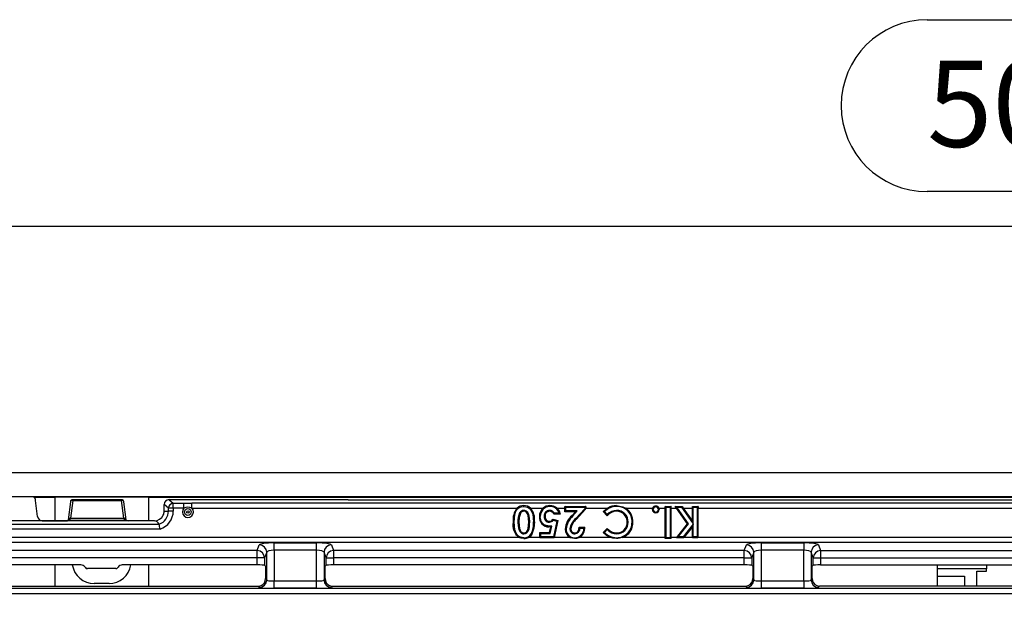
# Model space of a CAD drawing. Units: millimetres. Extents: x 35 to 2065, y 35 to 1450.
# Drawn here: x 497 to 697, y 292 to 410 of the extents above; entities that cross this region are included whole.
import ezdxf

# ---------------------------------------------------------------- set-up
doc = ezdxf.new("R2010")
doc.units = ezdxf.units.MM
doc.header["$LTSCALE"] = 5
doc.layers.add('HAURATON_DIMENSIONING', color=1, linetype='Continuous')
doc.layers.add('HAURATON_PRODUCT_CONTOUR', color=7, linetype='Continuous', lineweight=25)
doc.styles.add('SLDTEXTSTYLE2', font='ARIAL.TTF', dxfattribs={"width": 0.948})
doc.dimstyles.new('SLDDIMSTYLE0', dxfattribs={"dimtxt": 17.5, "dimasz": 17.5, "dimexe": 0, "dimexo": 0.0625, "dimgap": 4.375, "dimtad": 1, "dimdec": 0, "dimrnd": 1e-09, "dimzin": 12, "dimdsep": 46, "dimtxsty": 'SLDTEXTSTYLE2', "dimsah": 1, "dimcen": 0.09, "dimadec": 0, "dimazin": 3, "dimtfac": 1, "dimtdec": 0, "dimtofl": 0, "dimtmove": 0, "dimatfit": 3, "dimfxl": 1, "dimfrac": 2, "dimtolj": 1, "dimtzin": 12, "dimarcsym": 0})

# ---------------------------------------------------------------- blocks, each defined once
blk = doc.blocks.new('_D_2')
at = {"layer": 'HAURATON_DIMENSIONING'}
for p, q in [((680.89, 410.16), (721, 410.16)), ((721, 375.28), (680.89, 375.28)), ((450.95, 238.3), (450.95, 373.3)), ((950.95, 238.3), (950.95, 373.3)), ((450.95, 368.3), (950.95, 368.3))]:
    blk.add_line(p, q, dxfattribs=at)
for centre, start, end in [((680.89, 392.72), 90, 270), ((721, 392.72), 270, 90)]:
    blk.add_arc(centre, 17.44, start, end, dxfattribs=at)
for points in [[(450.95, 368.3), (468.45, 365.61), (468.45, 371)], [(950.95, 368.3), (933.45, 371), (933.45, 365.61)]]:
    blk.add_solid(points, dxfattribs=at)
at = {"layer": 'HAURATON_DIMENSIONING', "insert": (680.89, 401.85), "char_height": 17.5, "attachment_point": 1, "style": 'SLDTEXTSTYLE2'}
blk.add_mtext('500', dxfattribs=at)

msp = doc.modelspace()

# ---------------------------------------------------------------- linework, layer by layer
at = {"layer": 'HAURATON_PRODUCT_CONTOUR'}
for p, q in [((451.95, 318.3), (949.95, 318.3)), ((451.95, 313.43), (949.95, 313.43)), ((499.72, 313.3), (503.95, 313.3)), ((500.44, 309.4), (500.05, 312.66)), ((522.95, 313.3), (503.95, 313.3)), ((503.95, 313.3), (503.95, 308.51)), ((507.11, 312.37), (506.64, 308.68)), ((507.61, 312.65), (507.14, 309.02)), ((517.48, 312.8), (507.61, 312.8)), ((507.61, 312.8), (507.61, 312.65)), ((507.61, 312.65), (517.48, 312.65)), ((517.48, 312.65), (517.48, 312.8)), ((517.95, 309.02), (517.48, 312.65)), ((518.45, 308.68), (517.98, 312.37)), ((522.95, 313.3), (878.95, 313.3)), ((522.95, 313.3), (522.95, 308.5)), ((527, 311.08), (526.15, 311.82)), ((526.15, 310.5), (526.15, 311.82)), ((527.13, 312.8), (527.98, 312.07)), ((558.4, 312.8), (527.13, 312.8)), ((527.98, 312.07), (530.15, 312.07)), ((527.98, 311.08), (527.98, 312.07)), ((530.15, 311.08), (530.15, 312.07)), ((700.1, 312.07), (531.74, 312.07)), ((531.74, 311.08), (531.74, 312.07)), ((563.27, 312.8), (558.4, 312.8)), ((563.46, 312.8), (563.27, 312.8)), ((563.46, 312.8), (838.43, 312.8)), ((599.07, 311.41), (599.07, 311.59)), ((599.07, 311.59), (599.07, 311.59)), ((604.37, 311.41), (604.37, 311.59)), ((604.37, 311.59), (604.37, 311.59)), ((617.91, 311.41), (617.91, 311.59)), ((617.91, 311.59), (617.91, 311.59)), ((526.15, 310.5), (527, 310.5)), ((527, 310.5), (527, 311.08)), ((527.98, 311.08), (527, 311.08)), ((527.98, 310.5), (527, 310.5)), ((527.98, 311.08), (527.98, 310.5)), ((530.15, 311.08), (527.98, 311.08)), ((531.74, 311.08), (597.73, 311.08)), ((598.23, 310.1), (598.38, 310.01)), ((599.08, 310.62), (599.08, 310.45)), ((600.44, 311.08), (603.01, 311.08)), ((604.31, 310.62), (604.31, 310.45)), ((605.28, 310.05), (605.18, 309.88)), ((606.48, 309.88), (605.18, 309.88)), ((606.25, 310.05), (605.28, 310.05)), ((605.79, 311.08), (607.4, 311.08)), ((606.25, 310.05), (606.48, 309.88)), ((607.4, 311.43), (611.64, 311.43)), ((607.4, 311.43), (607.4, 311.42)), ((607.4, 311.42), (611.63, 311.42)), ((607.58, 311.25), (607.4, 311.42)), ((607.4, 311.08), (607.4, 311.42)), ((607.4, 310.36), (607.4, 311.08)), ((607.58, 310.54), (607.4, 310.36)), ((609.54, 310.36), (607.4, 310.36)), ((607.58, 310.54), (607.58, 311.25)), ((607.58, 311.25), (611.46, 311.25)), ((609.93, 310.54), (607.58, 310.54)), ((608.88, 309.61), (609.54, 310.36)), ((609.01, 309.49), (608.88, 309.61)), ((609.01, 309.49), (609.93, 310.54)), ((609.93, 310.54), (609.54, 310.36)), ((611.46, 310.92), (609.63, 308.97)), ((611.63, 310.85), (609.75, 308.84)), ((611.46, 311.25), (611.63, 311.42)), ((611.46, 311.25), (611.46, 310.92)), ((611.46, 310.92), (611.63, 310.85)), ((611.64, 311.43), (611.63, 311.42)), ((611.63, 311.42), (611.63, 311.08)), ((611.63, 310.85), (611.63, 311.08)), ((611.63, 311.08), (616.07, 311.08)), ((615.21, 310.37), (616.07, 311.08)), ((615.46, 310.37), (615.21, 310.37)), ((616.02, 309.52), (615.21, 310.37)), ((616.02, 309.77), (615.46, 310.37)), ((616.02, 309.77), (616.02, 309.52)), ((617.91, 310.62), (617.92, 310.45)), ((619.75, 311.08), (625.22, 311.08)), ((625.16, 310.8), (625.22, 311.08)), ((625.34, 310.81), (625.16, 310.81)), ((625.86, 311.51), (625.86, 311.5)), ((625.86, 311.33), (625.86, 311.5)), ((626.37, 310.81), (626.55, 310.81)), ((626.49, 311.08), (626.55, 310.81)), ((626.49, 311.08), (627.79, 311.08)), ((627.79, 311.43), (628.94, 311.43)), ((627.79, 311.43), (627.79, 311.42)), ((627.79, 311.42), (628.93, 311.42)), ((627.97, 311.25), (627.79, 311.42)), ((627.79, 311.08), (627.79, 311.42)), ((627.79, 305.14), (627.79, 311.08)), ((627.97, 311.25), (628.76, 311.25)), ((627.97, 305.09), (627.97, 311.25)), ((628.76, 311.25), (628.93, 311.42)), ((628.76, 311.25), (628.76, 305.09)), ((628.94, 311.43), (628.93, 311.42)), ((628.93, 311.42), (628.93, 311.08)), ((628.93, 311.08), (628.93, 305.14)), ((628.93, 311.08), (630.05, 311.08)), ((629.81, 311.43), (631.19, 311.43)), ((629.81, 311.43), (629.81, 311.42)), ((630.05, 311.08), (629.81, 311.42)), ((630.15, 311.25), (629.81, 311.42)), ((629.81, 311.42), (631.19, 311.42)), ((632.3, 307.88), (630.05, 311.08)), ((632.52, 307.87), (630.15, 311.25)), ((630.15, 311.25), (631.09, 311.25)), ((631.09, 311.25), (631.19, 311.42)), ((631.09, 311.25), (633.45, 307.89)), ((631.19, 311.43), (631.19, 311.42)), ((631.19, 311.42), (631.42, 311.08)), ((631.42, 311.08), (633.27, 308.45)), ((631.42, 311.08), (633.27, 311.08)), ((633.27, 311.43), (634.42, 311.43)), ((633.27, 311.43), (633.27, 311.42)), ((633.27, 311.42), (634.41, 311.42)), ((633.45, 311.25), (633.27, 311.42)), ((633.27, 311.08), (633.27, 311.42)), ((633.27, 308.45), (633.27, 311.08)), ((633.45, 311.25), (634.24, 311.25)), ((633.45, 307.89), (633.45, 311.25)), ((634.24, 311.25), (634.41, 311.42)), ((634.24, 311.25), (634.24, 305.25)), ((634.42, 311.43), (634.41, 311.42)), ((634.41, 311.42), (634.41, 311.08)), ((634.41, 311.08), (634.41, 305.14)), ((634.41, 311.08), (699.82, 311.08)), ((492.96, 307.83), (525.13, 307.83)), ((506.55, 308.5), (493.95, 308.5)), ((501.42, 308.51), (506.55, 308.51)), ((506.55, 308.51), (506.55, 308.5)), ((518.55, 308.5), (506.55, 308.5)), ((506.64, 308.68), (506.64, 308.67)), ((507.14, 308.88), (507.14, 309.02)), ((507.14, 309.02), (517.95, 309.02)), ((517.95, 308.88), (507.14, 308.88)), ((517.95, 308.88), (517.95, 309.02)), ((518.45, 308.67), (518.45, 308.68)), ((524.15, 308.5), (518.55, 308.5)), ((525.13, 307.83), (525.14, 307.83)), ((597.11, 308.25), (596.93, 308.25)), ((597.89, 308.25), (598.07, 308.25)), ((600.28, 308.32), (600.11, 308.32)), ((601.07, 308.31), (601.25, 308.31)), ((602.42, 309.38), (602.25, 309.38)), ((603.21, 309.42), (603.39, 309.42)), ((604.26, 308.23), (604.26, 308.41)), ((605.07, 308.62), (605.01, 308.82)), ((605.01, 308.82), (605.97, 308.6)), ((605.07, 308.62), (605.76, 308.46)), ((605.76, 308.46), (605.08, 305.25)), ((605.97, 308.6), (605.23, 305.14)), ((605.76, 308.46), (605.97, 308.6)), ((609.63, 308.97), (609.75, 308.84)), ((620.24, 308.23), (620.07, 308.24)), ((621.03, 308.24), (621.21, 308.24)), ((630.09, 305.14), (632.3, 307.88)), ((630.4, 305.25), (632.52, 307.87)), ((633.45, 307.81), (631.39, 305.25)), ((632.52, 307.87), (632.3, 307.88)), ((633.45, 307.89), (633.27, 308.45)), ((633.45, 307.81), (633.27, 307.31)), ((633.45, 305.25), (633.45, 307.81)), ((525.3, 306.85), (492.79, 306.85)), ((599.08, 305.87), (599.08, 306.05)), ((600.58, 305.87), (600.72, 305.77)), ((602.33, 306.13), (604.32, 306.13)), ((602.51, 305.96), (602.33, 306.13)), ((602.33, 305.14), (602.33, 306.13)), ((602.51, 305.25), (602.51, 305.96)), ((602.51, 305.96), (604.46, 305.96)), ((604.55, 307.26), (604.17, 307.27)), ((604.32, 306.13), (604.55, 307.26)), ((604.46, 305.96), (604.32, 306.13)), ((604.46, 305.96), (604.77, 307.43)), ((604.55, 307.26), (604.77, 307.43)), ((607.66, 306.82), (607.48, 306.81)), ((608.45, 306.9), (608.62, 306.89)), ((609.45, 305.87), (609.45, 306.05)), ((610.5, 307.01), (610.33, 307.19)), ((610.33, 307.19), (611.47, 307.19)), ((610.5, 307.01), (611.28, 307.01)), ((611.28, 307.01), (611.47, 307.19)), ((615.18, 306.17), (616.02, 306.97)), ((615.43, 306.16), (615.18, 306.17)), ((615.43, 306.16), (616.02, 306.73)), ((616.02, 306.73), (616.02, 306.97)), ((617.94, 305.87), (617.94, 306.05)), ((633.27, 307.31), (631.53, 305.14)), ((633.27, 305.14), (633.27, 307.31)), ((452.32, 304.15), (949.57, 304.15)), ((598.13, 305.14), (452.36, 305.14)), ((545.01, 302.49), (545.44, 303.63)), ((548.43, 304.03), (557.06, 304.03)), ((548.43, 302.55), (548.43, 304.03)), ((557.06, 302.55), (557.06, 304.03)), ((560.06, 303.63), (560.48, 302.49)), ((599.11, 305.09), (599.11, 304.91)), ((599.11, 304.91), (599.11, 304.91)), ((602.33, 305.14), (600.06, 305.14)), ((602.51, 305.25), (602.33, 305.07)), ((602.33, 305.07), (602.33, 305.14)), ((605.22, 305.07), (602.33, 305.07)), ((605.22, 305.07), (602.33, 305.07)), ((602.33, 305.07), (602.33, 305.07)), ((605.08, 305.25), (602.51, 305.25)), ((605.08, 305.25), (605.22, 305.07)), ((605.23, 305.14), (605.22, 305.07)), ((605.22, 305.07), (605.22, 305.07)), ((608.44, 305.14), (605.23, 305.14)), ((609.39, 305.09), (609.39, 304.91)), ((609.39, 304.91), (609.39, 304.91)), ((616.64, 305.14), (610.37, 305.14)), ((619.13, 305.14), (617.89, 304.91)), ((617.89, 305.09), (617.89, 304.91)), ((617.89, 304.91), (617.89, 304.91)), ((627.79, 305.14), (619.13, 305.14)), ((627.79, 304.91), (627.79, 305.14)), ((627.97, 305.09), (627.79, 304.91)), ((628.93, 304.91), (627.79, 304.91)), ((628.94, 304.91), (627.79, 304.91)), ((627.79, 304.91), (627.79, 304.91)), ((628.76, 305.09), (627.97, 305.09)), ((628.76, 305.09), (628.93, 304.91)), ((628.93, 305.14), (628.93, 304.91)), ((630.09, 305.14), (628.93, 305.14)), ((628.94, 304.91), (628.93, 304.91)), ((630.4, 305.25), (630.03, 305.07)), ((630.03, 305.07), (630.09, 305.14)), ((631.47, 305.07), (630.03, 305.07)), ((631.47, 305.07), (630.03, 305.07)), ((630.03, 305.07), (630.03, 305.07)), ((631.39, 305.25), (630.4, 305.25)), ((631.39, 305.25), (631.47, 305.07)), ((631.53, 305.14), (631.47, 305.07)), ((631.47, 305.07), (631.47, 305.07)), ((633.27, 305.14), (631.53, 305.14)), ((633.45, 305.25), (633.27, 305.07)), ((633.27, 305.07), (633.27, 305.14)), ((634.41, 305.07), (633.27, 305.07)), ((634.41, 305.07), (633.27, 305.07)), ((633.27, 305.07), (633.27, 305.07)), ((634.24, 305.25), (633.45, 305.25)), ((634.24, 305.25), (634.41, 305.07)), ((634.41, 305.14), (634.41, 305.07)), ((771.12, 305.14), (634.41, 305.14)), ((634.41, 305.07), (634.41, 305.07)), ((643.81, 302.49), (644.24, 303.63)), ((647.23, 304.03), (655.86, 304.03)), ((647.23, 304.03), (647.23, 302.55)), ((655.86, 304.03), (655.86, 302.55)), ((658.86, 303.63), (659.28, 302.49)), ((545.01, 302.49), (461.68, 302.49)), ((545.01, 301), (545.01, 302.49)), ((546.93, 302.15), (546.51, 301)), ((546.93, 296.51), (546.93, 302.15)), ((557.06, 302.55), (548.43, 302.55)), ((548.43, 302.55), (548.43, 296.31)), ((557.06, 296.31), (557.06, 302.55)), ((558.56, 302.15), (558.56, 296.51)), ((558.99, 301), (558.56, 302.15)), ((643.81, 302.49), (560.48, 302.49)), ((560.48, 302.49), (560.48, 301)), ((643.81, 301), (643.81, 302.49)), ((645.73, 302.15), (645.31, 301)), ((645.73, 296.51), (645.73, 302.15)), ((655.86, 302.55), (647.23, 302.55)), ((647.23, 302.55), (647.23, 296.31)), ((655.86, 296.31), (655.86, 302.55)), ((657.36, 302.15), (657.36, 296.51)), ((657.79, 301), (657.36, 302.15)), ((659.28, 302.49), (742.61, 302.49)), ((659.28, 302.49), (659.28, 301)), ((545.01, 301), (461.68, 301)), ((546.51, 301), (545.01, 301)), ((545.01, 299.57), (545.01, 301)), ((546.51, 301), (546.51, 299.49)), ((558.99, 299.49), (558.99, 301)), ((558.99, 301), (560.48, 301)), ((560.48, 301), (560.48, 299.57)), ((643.81, 301), (560.48, 301)), ((643.81, 301), (645.31, 301)), ((643.81, 299.57), (643.81, 301)), ((645.31, 301), (645.31, 299.49)), ((657.79, 299.49), (657.79, 301)), ((657.79, 301), (659.28, 301)), ((659.28, 301), (659.28, 299.57)), ((659.28, 301), (742.61, 301)), ((509.26, 299.57), (461.68, 299.57)), ((503.95, 299.57), (503.95, 295.27)), ((516.32, 298.81), (510.57, 298.81)), ((545.01, 299.57), (517.63, 299.57)), ((522.95, 299.57), (522.95, 295.27)), ((546.51, 299.49), (546.71, 299.28)), ((546.71, 299.28), (546.71, 296.81)), ((558.99, 299.49), (558.78, 299.28)), ((558.78, 296.81), (558.78, 299.28)), ((643.81, 299.57), (560.48, 299.57)), ((645.31, 299.49), (645.51, 299.28)), ((645.51, 299.28), (645.51, 296.81)), ((657.79, 299.49), (657.58, 299.28)), ((657.58, 296.81), (657.58, 299.28)), ((659.28, 299.57), (742.61, 299.57)), ((682.95, 299.57), (682.95, 295.27)), ((692.95, 298.8), (682.95, 298.8)), ((690.95, 298.3), (692.95, 298.3)), ((690.95, 295.27), (690.95, 298.3)), ((692.95, 299.57), (692.95, 298.8)), ((692.95, 298.3), (692.95, 298.8)), ((514.95, 295.8), (511.95, 295.8)), ((546.71, 296.81), (546.93, 296.51)), ((548.43, 294.82), (548.43, 296.31)), ((548.43, 296.31), (557.06, 296.31)), ((557.06, 294.82), (557.06, 296.31)), ((558.56, 296.51), (558.78, 296.81)), ((645.51, 296.81), (645.73, 296.51)), ((647.23, 296.31), (647.23, 294.82)), ((647.23, 296.31), (655.86, 296.31)), ((655.86, 296.31), (655.86, 294.82)), ((657.36, 296.51), (657.58, 296.81)), ((682.95, 297.3), (688.45, 297.3)), ((688.45, 297.3), (688.45, 295.27)), ((948.58, 294.77), (453.31, 294.77)), ((453.31, 293.77), (948.58, 293.77)), ((461.45, 295.27), (545.25, 295.27)), ((545.44, 295.02), (545.25, 295.27)), ((557.06, 294.82), (548.43, 294.82)), ((560.24, 295.27), (560.06, 295.02)), ((560.24, 295.27), (644.05, 295.27)), ((644.24, 295.02), (644.05, 295.27)), ((655.86, 294.82), (647.23, 294.82)), ((659.04, 295.27), (658.86, 295.02)), ((742.85, 295.27), (659.04, 295.27))]:
    msp.add_line(p, q, dxfattribs=at)
at = {"layer": 'HAURATON_PRODUCT_CONTOUR', "flags": 128}
for points in [[(530.15, 312.07), (530.63, 312.06), (531.74, 312.07)], [(604.37, 311.59), (605.19, 311.45), (605.79, 311.08)], [(616.07, 311.08), (616.9, 311.46), (617.91, 311.59)], [(617.91, 311.59), (619.2, 311.36), (619.75, 311.08)], [(617.91, 311.59), (619.18, 311.37), (619.75, 311.08)], [(597.11, 308.25), (597.25, 309.76), (597.5, 310.47), (597.88, 310.99), (598.3, 311.26), (598.53, 311.35), (599.07, 311.41)], [(598.38, 310.01), (598.13, 309.15), (598.07, 308.25)], [(599.07, 311.41), (599.81, 311.28), (600.26, 311.01), (600.6, 310.61), (600.92, 309.84), (601.07, 308.31)], [(600.28, 308.32), (600.25, 309.02), (600.11, 309.79), (599.9, 310.18), (599.57, 310.49), (599.28, 310.6), (599.08, 310.62)], [(600.11, 308.32), (599.97, 309.62), (599.85, 309.94), (599.66, 310.19), (599.4, 310.38), (599.08, 310.45)], [(605.79, 311.08), (606.23, 310.54), (606.48, 309.88)], [(625.86, 310.3), (625.86, 310.26), (625.86, 310.12)], [(506.71, 308.75), (506.67, 308.71), (506.62, 308.59)], [(518.47, 308.59), (518.42, 308.71), (518.38, 308.75)], [(599.11, 305.09), (598.76, 305.11), (598.59, 305.15), (598.42, 305.2), (597.95, 305.47), (597.59, 305.89), (597.26, 306.69), (597.11, 308.25)], [(597.89, 308.25), (597.92, 307.52), (598.07, 306.72), (598.28, 306.32), (598.61, 306), (598.88, 305.89), (599.08, 305.87)], [(598.07, 308.25), (598.2, 306.92), (598.32, 306.59), (598.49, 306.33), (598.76, 306.12), (598.9, 306.07), (599.08, 306.05)], [(599.08, 306.05), (599.43, 306.13), (599.58, 306.21), (599.7, 306.32), (599.86, 306.58), (599.99, 306.94), (600.11, 308.32)], [(599.08, 305.87), (599.41, 305.93), (599.71, 306.09), (599.93, 306.34), (600.14, 306.83), (600.24, 307.38), (600.27, 307.86), (600.28, 308.32)], [(601.25, 308.31), (601.15, 307), (600.72, 305.77)], [(604.77, 307.43), (604.3, 307.44), (604.13, 307.45), (604.04, 307.45), (604, 307.45), (603.96, 307.46), (603.87, 307.47), (603.79, 307.48), (603.71, 307.5), (603.63, 307.53), (603.55, 307.56), (603.39, 307.62), (603.24, 307.71), (603.11, 307.81), (603.04, 307.87), (602.98, 307.92), (602.92, 307.99), (602.87, 308.05), (602.81, 308.12), (602.76, 308.18), (602.72, 308.25), (602.67, 308.33), (602.63, 308.4), (602.57, 308.56), (602.51, 308.72), (602.44, 309.06), (602.43, 309.14), (602.43, 309.27), (602.42, 309.38)], [(600.72, 305.77), (600.43, 305.42), (600.06, 305.14)], [(609.45, 306.05), (609.66, 306.08), (609.84, 306.15), (609.99, 306.27), (610.12, 306.43), (610.27, 306.76), (610.33, 307.19)], [(616.64, 305.14), (615.86, 305.56), (615.18, 306.17)], [(599.11, 304.91), (598.55, 304.98), (598.13, 305.14)], [(599.11, 304.91), (598.28, 305.07), (598.13, 305.14)], [(600.06, 305.14), (599.59, 304.96), (599.11, 304.91)], [(609.39, 304.91), (608.65, 305.04), (608.46, 305.13)], [(609.39, 304.91), (608.58, 305.07), (608.46, 305.13)], [(610.37, 305.14), (610.23, 305.07), (609.39, 304.91)], [(610.37, 305.14), (609.77, 304.94), (609.39, 304.91)], [(617.89, 304.91), (617.13, 305), (616.64, 305.14)], [(617.89, 304.91), (616.92, 305.05), (616.64, 305.14)], [(619.13, 305.14), (618.14, 304.92), (617.89, 304.91)]]:
    msp.add_lwpolyline(points, dxfattribs=at)
at = {"layer": 'HAURATON_PRODUCT_CONTOUR'}
for radius in [0.682, 0.249]:
    msp.add_circle((530.95, 310.3), radius, dxfattribs=at)
for centre, radius, start, end in [((507.61, 312.3), 0.5, 90, 172.7175), ((507.52, 312.23), 0.427, 77.7913, 161.7923), ((517.48, 312.3), 0.5, 7.2825, 90), ((517.57, 312.23), 0.427, 18.2077, 102.2087), ((528.02, 311.05), 1.02, 92.4325, 177.8523), ((598.99, 309.77), 1.82, 87.4287, 133.9616), ((598.98, 309.79), 1.8, 86.8797, 133.9669), ((599.17, 309.75), 1.85, 46.3018, 92.8938), ((599.16, 309.71), 1.88, 47.016, 92.7177), ((604.34, 309.58), 2.01, 89.0508, 131.4245), ((604.35, 309.58), 2.01, 89.3467, 131.67), ((604.43, 309.49), 2.1, 49.4886, 91.5294), ((617.81, 308.35), 3.24, 88.1307, 122.394), ((524.15, 310.5), 2, 270, 334.8807), ((524.15, 310.5), 2.85, 290.2909, 0), ((524.15, 310.5), 3.83, 287.4835, 0), ((524.15, 310.5), 2, 334.8807, 0), ((530.95, 310.3), 1.12, 135.6788, 44.3212), ((530.95, 309.7), 1.59, 59.9461, 120.0539), ((600.68, 308.73), 3.78, 141.4172, 187.2228), ((601.9, 308.47), 4.02, 156.1304, 183.185), ((599.11, 309.63), 0.991, 91.4305, 151.8587), ((599.09, 309.65), 0.792, 90.854, 153.3261), ((597.71, 308.79), 3.57, 352.2493, 40.0159), ((604.43, 309.43), 2.18, 130.5991, 181.3209), ((604.37, 309.46), 1.95, 89.9753, 182.5207), ((604.35, 309.48), 1.14, 92.306, 183.2791), ((604.34, 309.49), 0.957, 92.118, 184.4571), ((604.31, 309.5), 1.12, 29.4259, 90.0596), ((604.3, 309.48), 0.967, 24.2353, 89.4707), ((604.44, 309.52), 1.89, 16.4058, 91.9587), ((611.7, 306.45), 4.24, 131.8846, 175.0689), ((617.88, 308.08), 3.33, 89.4569, 136.5777), ((617.97, 307.96), 2.66, 91.2314, 137.0735), ((617.92, 308.02), 2.42, 90.1804, 141.7445), ((618.01, 308.38), 3.03, 357.2245, 91.8633), ((617.95, 308.33), 2.29, 357.6114, 90.9738), ((617.96, 308.34), 2.11, 357.1947, 91.2686), ((617.94, 308.36), 3.27, 357.8367, 56.4737), ((625.85, 310.8), 0.684, 179.5299, 270.6811), ((625.86, 310.82), 0.694, 90.1744, 157.2564), ((625.86, 310.81), 0.693, 89.978, 156.8305), ((625.85, 310.82), 0.511, 89.5488, 180.7234), ((625.86, 310.81), 0.518, 180.5402, 269.7504), ((625.86, 310.82), 0.692, 22.6655, 89.9088), ((625.86, 310.81), 0.691, 23.0349, 90.1618), ((625.86, 310.82), 0.511, 359.2709, 90.4494), ((625.86, 310.81), 0.691, 269.949, 359.84), ((625.87, 310.8), 0.507, 269.0414, 0.6756), ((507.43, 308.38), 0.841, 145.1031, 167.3492), ((506.91, 308.64), 0.275, 127.6716, 171.4165), ((507.03, 308.42), 0.461, 86.6441, 133.3653), ((506.6, 308.84), 0.15, 321.7756, 5.1205), ((507.09, 308.58), 0.438, 88.0124, 140.9879), ((506.73, 309.05), 0.371, 331.5377, 354.7796), ((518.36, 309.05), 0.372, 185.195, 208.363), ((518.01, 308.59), 0.433, 38.2675, 92.3019), ((518.06, 308.4), 0.473, 46.9309, 92.7183), ((518.5, 308.84), 0.15, 174.9322, 218.0575), ((517.65, 308.38), 0.843, 12.6074, 34.6044), ((518.18, 308.64), 0.274, 8.5489, 51.9308), ((523.92, 307.11), 1.41, 30.77, 80.849), ((485.07, 300.7), 40.7, 8.6927, 10.0911), ((599.82, 307.58), 2.96, 166.8535, 235.2317), ((596.59, 307.95), 4.49, 332.51, 4.664), ((604.2, 309.23), 1.96, 175.7366, 269.1518), ((604.28, 309.31), 1.08, 174.5337, 268.7276), ((604.3, 309.33), 0.921, 174.6745, 267.1818), ((604.2, 309.41), 1, 273.2517, 323.6279), ((604.2, 309.4), 1.16, 273.0771, 318.3152), ((611.89, 306.36), 4.25, 132.5954, 173.8471), ((611.56, 306.49), 3.14, 128.0501, 172.5743), ((611.63, 306.45), 3.04, 128.1267, 171.5977), ((617.95, 308.17), 3.08, 268.9432, 1.265), ((617.95, 308.17), 2.12, 269.7308, 1.7214), ((617.94, 308.18), 2.31, 270.0219, 1.2827), ((617.99, 308.15), 3.22, 290.7124, 1.5632), ((599.15, 306.77), 1.68, 268.3752, 327.7698), ((609.45, 306.83), 1.97, 180.4307, 239.1691), ((609.36, 306.79), 1.7, 179.0894, 270.9524), ((609.43, 306.86), 0.989, 178.078, 271.0067), ((609.43, 306.86), 0.809, 177.446, 271.597), ((609.41, 306.96), 1.88, 269.4374, 1.5419), ((609.35, 307.02), 1.15, 275.0781, 359.8944), ((609.15, 307.12), 2.32, 301.5798, 1.7874), ((617.91, 308.47), 3.38, 222.9394, 269.7868), ((617.96, 308.55), 2.5, 219.0604, 269.5243), ((617.97, 308.54), 2.67, 222.8696, 269.3252), ((545.43, 302.13), 1.5, 0.7292, 89.7526), ((560.06, 302.13), 1.5, 90.2474, 179.2708), ((599.16, 306.78), 1.87, 268.54, 298.8336), ((644.23, 302.13), 1.5, 0.7292, 89.7526), ((658.86, 302.13), 1.5, 90.2474, 179.2708), ((545, 300.98), 1.5, 0.7292, 89.7526), ((560.49, 300.98), 1.5, 90.2474, 179.2708), ((643.8, 300.98), 1.5, 0.7292, 89.7526), ((659.29, 300.98), 1.5, 90.2474, 179.2708), ((511.95, 300.3), 4.5, 189.4593, 270), ((509.26, 298.57), 0.999, 33.215, 89.9898), ((513.45, 301.3), 4, 213.2302, 214.8441), ((510.57, 299.31), 0.5, 214.8422, 270.0018), ((514.95, 300.3), 4.5, 270, 350.5407), ((516.32, 299.31), 0.5, 269.9982, 325.1578), ((513.45, 301.3), 4, 325.1559, 326.7698), ((517.63, 298.57), 0.999, 90.0096, 146.7856), ((545.43, 296.52), 1.5, 270.214, 359.7248), ((545.21, 296.75), 1.5, 292.9223, 1.9544), ((560.06, 296.52), 1.5, 180.2752, 269.786), ((560.31, 296.77), 1.53, 178.7217, 246.4017), ((644.23, 296.52), 1.5, 270.214, 359.7248), ((644.01, 296.75), 1.5, 292.9223, 1.9544), ((658.86, 296.52), 1.5, 180.2752, 269.786), ((659.11, 296.77), 1.53, 178.7217, 246.4017)]:
    msp.add_arc(centre, radius, start, end, dxfattribs=at)
for centre, major_axis, ratio, start_param, end_param in [((499.06, 312.52), (-0.21, -1.01), 0.9645, 1.907131, 2.631859), ((527.17, 311.79), (-0.783, 0.678), 0.965616, 5.443841, 6.98001), ((607.35, 311.08), (0, 1), 0.052408, 4.712389, 5.061715), ((611.69, 311.08), (0, 1), 0.052408, 1.22147, 1.570796), ((627.74, 311.08), (0, 1), 0.052408, 4.712389, 5.061715), ((628.99, 311.08), (0, 1), 0.052408, 1.22147, 1.570796), ((629.99, 311.08), (-0.703, 1), 0.042872, 4.682256, 5.031582), ((631.49, 311.08), (-0.703, 1), 0.042875, 1.191342, 1.540668), ((633.22, 311.08), (0, 1), 0.052408, 4.712389, 5.061715), ((634.47, 311.08), (0, 1), 0.052408, 1.22147, 1.570796), ((501.43, 309.54), (-0.21, -1.01), 0.9645, 5.048724, 6.483212), ((505.65, 309.09), (1.5, 0), 0.418347, 5.092287, 5.938869), ((507.27, 309.18), (1.01, 0.04), 0.299707, 4.486004, 4.573095), ((507.27, 309.67), (0.304, 0.621), 0.684314, 3.42821, 3.5153), ((517.82, 309.67), (-0.304, 0.621), 0.684314, 2.767885, 2.854634), ((517.82, 309.18), (1.01, -0.04), 0.299707, 4.851683, 4.938432), ((519.45, 309.09), (1.5, 0), 0.418347, 3.484956, 4.336133), ((548.43, 303.61), (3, 0), 0.140541, 1.570796, 3.089233), ((557.06, 303.61), (3, 0), 0.140541, 0.05236, 1.570796), ((602.28, 305.14), (0, 1), 0.052408, 4.643718, 4.712389), ((605.29, 305.14), (0.212, 1), 0.051263, 1.581689, 1.65036), ((627.74, 305.14), (0, 1), 0.052408, 4.477481, 4.712389), ((628.99, 305.14), (0, 1), 0.052408, 1.570796, 1.805704), ((630.02, 305.14), (0.807, 0.999), 0.040766, 4.676642, 4.745313), ((631.59, 305.14), (0.808, 0.999), 0.040761, 1.603725, 1.672396), ((633.22, 305.14), (0, 1), 0.052408, 4.643718, 4.712389), ((634.47, 305.14), (0, 1), 0.052408, 1.570796, 1.639467), ((647.23, 303.61), (3, 0), 0.140541, 1.570796, 3.089233), ((655.86, 303.61), (3, 0), 0.140541, 0.05236, 1.570796), ((548.43, 302.13), (1.5, 0), 0.281082, 1.570796, 3.089233), ((557.06, 302.13), (1.5, 0), 0.281082, 0.05236, 1.570796), ((647.23, 302.13), (1.5, 0), 0.281082, 1.570796, 3.089233), ((655.86, 302.13), (1.5, 0), 0.281082, 0.05236, 1.570796), ((545.01, 299.49), (1.5, 0), 0.052408, 0.05236, 1.570796), ((560.48, 299.49), (1.5, 0), 0.052408, 1.570796, 3.089233), ((643.81, 299.49), (1.5, 0), 0.052408, 0.05236, 1.570796), ((659.28, 299.49), (1.5, 0), 0.052408, 1.570796, 3.089233), ((548.43, 296.52), (1.5, 0), 0.139854, 3.193953, 4.712389), ((557.06, 296.52), (1.5, 0), 0.139854, 4.712389, 6.230825), ((647.23, 296.52), (1.5, 0), 0.139854, 3.193953, 4.712389), ((655.86, 296.52), (1.5, 0), 0.139854, 4.712389, 6.230825), ((545.24, 296.77), (0.9, -1.2), 0.996204, 5.64185, 6.015298), ((548.43, 295.03), (3, 0), 0.069927, 3.193953, 4.712389), ((557.06, 295.03), (3, 0), 0.069927, 4.712389, 6.230825), ((560.25, 296.77), (-0.9, -1.2), 0.996204, 0.267888, 0.641335), ((644.04, 296.77), (0.9, -1.2), 0.996204, 5.64185, 6.015298), ((647.23, 295.03), (3, 0), 0.069927, 3.193953, 4.712389), ((655.86, 295.03), (3, 0), 0.069927, 4.712389, 6.230825), ((659.05, 296.77), (-0.9, -1.2), 0.996204, 0.267888, 0.641335)]:
    msp.add_ellipse(centre, major_axis=major_axis, ratio=ratio, start_param=start_param, end_param=end_param, dxfattribs=at)

# ---------------------------------------------------------------- dimensions: what is measured, and where the dimension line sits
at = {"layer": 'HAURATON_DIMENSIONING'}
dim = msp.add_linear_dim(base=(950.95, 368.3), p1=(450.95, 238.3), p2=(950.95, 238.3), dimstyle='SLDDIMSTYLE0', dxfattribs=at)
dim.commit()
dim.dimension.update_dxf_attribs({"geometry": '_D_2', "text_midpoint": (700.95, 368.3), "dimtype": 160})

doc.saveas('drawing.dxf')
